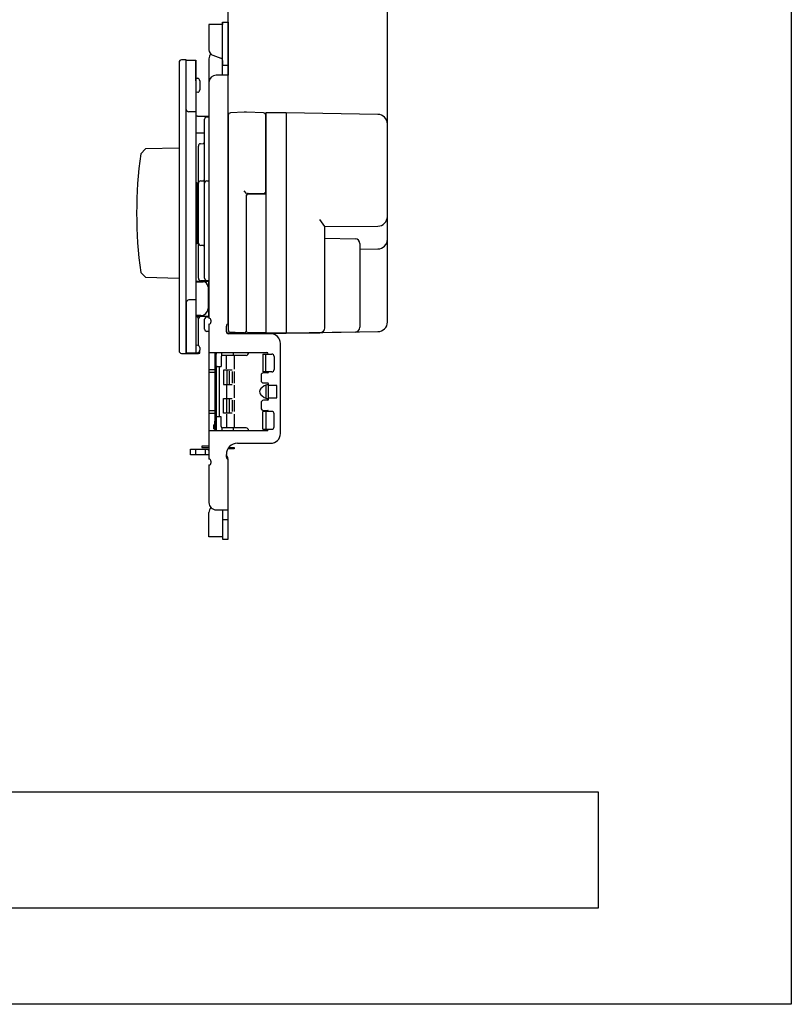
# Model space of a CAD drawing. Extents: x -112 to 208, y -204 to 136.
# Drawn here: x 48 to 208, y -204 to 0 of the extents above; entities that cross this region are included whole.
import ezdxf

# ---------------------------------------------------------------- set-up
doc = ezdxf.new("R2010")
doc.units = 0
doc.layers.get('0').update_dxf_attribs({"linetype": 'CONTINUOUS'})
doc.layers.add('1', color=7, linetype='CONTINUOUS')

msp = doc.modelspace()

# ---------------------------------------------------------------- linework, layer by layer
at = {"color": 5, "linetype": 'CONTINUOUS'}
for points in [[(85.049975, -33.249149), (85.249975, -33.249149), (85.249975, -45.950855), (85.049975, -45.950855)], [(85.049975, -36.424575), (85.249975, -36.424575), (85.249975, -42.775428), (85.049975, -42.775428)]]:
    msp.add_lwpolyline(points, dxfattribs=at)
at = {"layer": '1', "color": 5, "linetype": 'CONTINUOUS'}
for p, q in [((91.749975, -38.100425), (91.749975, 27)), ((124.749975, -38.100002), (124.749975, 27)), ((87.749975, -7.600003), (87.749975, -12.500001)), ((88.546371, -6.884429), (90.218143, -7.48149)), ((90.549975, -7.952361), (90.549975, -9.000001)), ((81.549975, -8.335227), (81.549975, -68.164776)), ((91.749975, -9.000001), (90.549975, -9.000001)), ((85.049975, -11.600002), (85.411992, -11.645254)), ((85.049975, -11.600002), (85.049975, -14.600073)), ((85.849975, -12.141393), (85.849975, -14.058682)), ((91.749975, -11.000001), (89.249975, -11.000001)), ((85.411992, -14.554821), (85.049975, -14.600073)), ((83.049975, -18.100002), (83.049975, -18.0899)), ((85.049975, -18.600002), (83.549975, -18.600002)), ((85.349975, -19.500006), (87.749975, -19.500006)), ((86.849975, -33.486862), (86.849975, -20.153958)), ((87.332525, -19.654263), (87.749975, -19.639685)), ((91.749975, -19.298085), (91.749975, -63.801919)), ((99.317315, -18.900002), (99.549975, -18.900002)), ((99.549975, -35.000002), (99.549975, -19.322529)), ((103.749975, -18.800002), (103.749975, -64.500002)), ((99.549975, -35.600001), (99.549975, -20.800006)), ((124.749975, -62.168051), (124.749975, -21.131953)), ((86.849975, -23.000006), (85.049975, -23.000006)), ((85.549975, -53.100002), (85.549975, -25.69562)), ((85.992663, -25.198916), (86.584362, -25.130643)), ((86.849975, -24.83262), (86.849975, -24.724154)), ((85.549975, -45.801402), (85.549975, -33.398601)), ((86.031066, -32.898959), (86.56132, -32.878891)), ((86.849975, -53.100002), (86.849975, -33.408901)), ((87.315097, -32.910119), (87.749975, -32.879709)), ((95.549975, -35.500002), (95.049975, -35.000002)), ((95.549975, -63.900002), (95.549975, -35.800002)), ((95.549975, -64.100001), (95.549975, -35.900001)), ((95.849975, -35.500002), (99.049975, -35.500002)), ((124.749975, -40.292516), (124.749975, -39.600002)), ((111.749975, -42.400002), (110.749975, -40.900002)), ((124.749975, -45.02115), (124.749975, -42.100002)), ((111.749975, -44.800002), (118.067427, -44.910274)), ((86.56132, -46.321113), (86.031066, -46.301045)), ((119.049975, -45.910121), (119.049975, -63.250242)), ((119.049975, -47.086038), (122.78488, -47.020845)), ((85.049975, -53.700002), (87.749975, -53.700002)), ((85.049975, -53.850002), (86.549975, -53.850002)), ((87.749975, -53.600002), (86.049975, -53.600002)), ((87.549975, -54.850002), (87.549975, -59.350002)), ((87.749975, -54.750002), (87.749975, -59.050002)), ((83.049975, -58.100002), (83.049975, -68.600266)), ((85.049975, -57.600002), (83.549975, -57.600002)), ((86.049975, -60.850002), (85.049975, -60.850002)), ((87.749975, -61.000002), (85.049975, -61.000002)), ((85.539658, -61.398954), (85.56634, -61.386146)), ((85.549975, -67.006707), (85.549975, -61.500002)), ((86.849975, -63.630807), (86.849975, -61.600002)), ((87.749975, -62.600001), (87.749975, -68.400001)), ((87.749975, -62.600001), (87.749976, -90.599936)), ((87.749975, -62.600001), (87.749975, -62.600001)), ((88.149975, -61.800001), (88.149975, -62.200001)), ((91.349975, -64.200001), (91.349975, -63.000001)), ((87.749975, -64.14508), (87.332525, -64.130503)), ((95.049975, -64.400002), (91.35633, -64.271017)), ((100.549975, -64.599994), (91.749976, -64.600001)), ((92.232525, -64.301614), (95.049975, -64.400002)), ((85.049975, -66.900002), (85.442119, -66.973529)), ((102.549975, -85.300001), (102.549975, -66.599994)), ((85.442086, -68.526649), (85.049975, -68.600142)), ((85.849975, -67.464965), (85.849975, -68.035207)), ((87.849975, -68.500001), (99.749975, -68.500001)), ((88.949975, -68.500001), (88.949975, -84.700001)), ((89.049975, -68.900001), (89.049975, -69.700001)), ((90.449975, -69.117159), (90.449975, -68.600001)), ((95.449975, -69.100001), (90.549975, -69.100001)), ((91.349975, -71.899525), (91.349975, -69.100001)), ((92.749975, -68.500001), (92.749975, -69.100001)), ((92.949975, -69.100001), (92.949975, -71.963489)), ((98.949975, -68.800001), (98.949975, -72.500001)), ((98.949975, -68.800001), (100.749975, -68.800001)), ((99.549975, -72.500001), (99.549975, -68.800001)), ((101.249975, -69.300001), (101.249975, -72.000001)), ((89.249975, -71.400001), (89.249975, -70.500001)), ((89.349975, -71.400001), (90.249975, -71.400001)), ((90.249975, -69.400001), (90.249975, -71.400001)), ((88.949975, -72.100001), (87.849975, -72.100001)), ((88.949975, -72.600001), (87.849975, -72.600001)), ((88.949975, -72.200001), (89.049975, -72.200001)), ((89.049975, -81.500001), (89.049975, -71.700001)), ((89.239975, -71.700001), (89.239975, -81.500001)), ((89.849975, -71.600001), (89.849975, -81.600001)), ((91.949975, -72.350963), (91.949975, -74.96361)), ((92.549975, -72.414424), (92.549975, -74.837016)), ((92.549975, -72.414424), (92.549975, -74.837016)), ((92.949975, -72.414424), (92.949975, -74.837016)), ((98.549975, -73.200001), (98.549975, -74.300001)), ((100.749975, -72.500001), (98.949975, -72.500001)), ((99.949975, -72.700001), (99.049975, -72.700001)), ((100.049975, -72.500001), (100.049975, -72.600001)), ((89.049975, -74.400001), (88.949975, -74.400001)), ((91.349975, -75.290884), (91.349975, -77.901506)), ((92.949975, -75.290884), (92.949975, -77.901506)), ((99.215781, -75.406721), (98.680047, -75.778307)), ((99.049975, -74.800001), (99.949975, -74.800001)), ((99.549975, -75.327711), (99.549975, -77.889484)), ((100.049975, -75.174923), (99.956689, -75.174923)), ((100.049975, -74.900001), (100.049975, -78.300001)), ((98.680047, -77.421696), (99.215781, -77.793282)), ((88.949975, -78.800001), (89.049975, -78.800001)), ((91.949975, -78.203734), (91.949975, -80.912577)), ((92.549975, -78.367449), (92.549975, -80.715939)), ((92.549975, -78.367449), (92.549975, -80.715939)), ((92.949975, -78.367449), (92.949975, -80.715939)), ((98.549975, -78.900001), (98.549975, -80.000001)), ((99.949975, -78.400001), (99.049975, -78.400001)), ((99.956689, -78.02508), (100.049975, -78.02508)), ((88.949975, -80.600001), (87.849975, -80.600001)), ((88.949975, -81.100001), (87.849975, -81.100001)), ((88.949975, -81.000001), (89.049975, -81.000001)), ((91.349975, -81.300478), (91.349975, -84.100001)), ((92.949975, -81.240381), (92.949975, -84.100001)), ((98.949975, -84.400001), (98.949975, -80.700001)), ((100.749975, -80.700001), (98.949975, -80.700001)), ((99.049975, -80.500001), (99.949975, -80.500001)), ((99.549975, -80.700001), (99.549975, -84.400001)), ((100.049975, -80.600001), (100.049975, -80.700001)), ((101.249975, -83.900001), (101.249975, -81.200001)), ((89.049975, -83.500001), (89.049975, -84.300001)), ((89.249975, -81.800001), (89.249975, -82.700001)), ((90.249975, -81.800001), (89.349975, -81.800001)), ((90.249975, -83.800001), (90.249975, -81.800001)), ((87.749977, -84.800001), (87.749976, -90.600001)), ((99.749975, -84.700001), (87.849977, -84.700001)), ((90.449975, -84.082844), (90.449975, -84.600001)), ((95.449975, -84.100001), (90.549975, -84.100001)), ((92.749975, -84.100001), (92.749975, -84.700001)), ((98.949975, -84.400001), (100.749975, -84.400001)), ((100.049975, -84.400001), (100.049975, -84.400001)), ((93.649975, -87.300001), (100.549975, -87.300001)), ((84.949976, -88.500001), (84.949976, -89.700001)), ((86.949976, -88.500001), (86.949976, -89.700001)), ((87.749977, -87.900001), (87.549976, -87.900001)), ((87.599976, -88.650001), (87.749976, -88.650001)), ((87.749977, -87.970126), (87.704247, -87.942707)), ((91.349976, -90.199979), (91.349976, -89.598301)), ((87.749975, -90.600001), (87.749975, -90.600001)), ((88.149975, -91.000001), (88.149975, -91.400001)), ((91.541264, -90.000001), (91.469773, -90.000001)), ((90.549974, -103.100004), (91.749976, -103.100004))]:
    msp.add_line(p, q, dxfattribs=at)
for points in [[(-111.5, -203.600002), (-111.5, 136.399998), (208.5, 136.399998), (208.5, -203.600002), (-111.5, -203.600002)], [(100.049975, -77.850001), (101.849975, -77.850001), (101.849975, -75.350001), (100.049975, -75.350001)], [(88.749975, -83.500001), (89.049975, -83.500001), (89.049975, -84.300001), (88.749975, -84.300001)], [(168.5, -183.600002), (168.5, -159.600002), (-71.5, -159.600002), (-71.5, -183.600002), (168.5, -183.600002)]]:
    msp.add_lwpolyline(points, close=True, dxfattribs=at)
for points in [[(90.549974, -0.000001), (90.549974, -0.500001), (87.749975, -0.500001), (87.749975, -5.754338)], [(90.549975, -11.000001), (90.549974, -0.000001), (91.749974, -0.000001), (91.749975, -11.000001), (91.749975, -11.000001), (91.749975, -11.000001), (91.749975, -11.000001), (91.749975, -11.000001)], [(82.032525, -68.664472), (83.049975, -68.700002), (83.049975, -7.800002), (82.032525, -7.835532)], [(83.049975, -7.900002), (85.049975, -7.900002), (85.049975, -12.200002), (85.049975, -7.900002)], [(91.749975, -62.600001), (91.749975, -62.600001), (91.749975, -62.600001), (91.749974, -11.000001)], [(85.049975, -14.100073), (85.049975, -68.600142), (83.049975, -68.600002)], [(87.749975, -12.500001), (87.749975, -61.400001), (87.749975, -61.400001)], [(99.067425, -18.822834), (95.549975, -18.700002), (95.049975, -18.700002), (95.049975, -18.700002), (92.232525, -18.798389)], [(122.78488, -19.132258), (103.749975, -18.800002), (103.749975, -18.800002), (103.749975, -18.800002), (103.749975, -18.800002), (103.749975, -18.800002), (99.549975, -18.800002), (99.549975, -64.500002), (103.749975, -64.500002), (122.78488, -64.167747)], [(81.549975, -26.154421), (74.594489, -26.300002), (73.594489, -27.300002)], [(85.549975, -33.600002), (85.249975, -33.600002), (85.249975, -45.600002), (85.549975, -45.600002)], [(95.849975, -35.600001), (99.549975, -35.600001), (99.549975, -64.400001), (95.849975, -64.400001)], [(111.749975, -63.377664), (111.749975, -42.400002), (122.769499, -42.292421)], [(73.594489, -51.900002), (74.594489, -52.900002), (81.549975, -53.045582)], [(87.349975, -61.100002), (87.749975, -61.100002), (87.749975, -53.600002), (87.349975, -53.600002)], [(87.544962, -54.750002), (87.749975, -54.750002), (87.749975, -59.050002), (87.549975, -59.050002)], [(118.067427, -64.25009), (103.749975, -64.500002), (99.549975, -64.500002)], [(99.549975, -64.500002), (103.749975, -64.500002), (110.767427, -64.377512)], [(83.049975, -68.700002), (85.549975, -68.700002), (85.549975, -68.600127)], [(85.050059, -68.600127), (85.849975, -68.600127), (85.849975, -68.035207)], [(88.949975, -69.800001), (88.949975, -70.500001), (89.249975, -70.500001), (89.249975, -68.500001)], [(88.949975, -68.800001), (89.249975, -68.800001), (89.049975, -68.900001), (88.949975, -68.900001)], [(88.949975, -69.700001), (89.049975, -69.700001), (89.249975, -69.800001), (88.949975, -69.800001)], [(91.778894, -72.150001), (90.789975, -72.150001), (90.789975, -75.150001), (92.505231, -75.150001)], [(92.549975, -72.150001), (91.449975, -72.150001), (91.449975, -75.150001), (92.549975, -75.150001)], [(91.778894, -81.050001), (90.789975, -81.050001), (90.789975, -78.050001), (92.505231, -78.050001)], [(92.549975, -81.050001), (91.449975, -81.050001), (91.449975, -78.050001), (92.549975, -78.050001)], [(88.749975, -83.500001), (88.949975, -83.400001), (89.249975, -83.400001), (89.049975, -83.500001)], [(88.949975, -83.400001), (88.949975, -82.700001), (89.249975, -82.700001), (89.249975, -84.700001)], [(88.949975, -83.400001), (89.249975, -83.400001), (89.049975, -83.500001), (88.949975, -83.500001)], [(88.749975, -84.300001), (88.949975, -84.400001), (89.249975, -84.400001), (89.049975, -84.300001)], [(88.949975, -84.300001), (89.049975, -84.300001), (89.249975, -84.400001), (88.949975, -84.400001)], [(87.749975, -89.700001), (83.949976, -89.700001), (83.949976, -88.500001), (87.449976, -88.500001)], [(87.549976, -87.900001), (86.249976, -87.900001), (86.249976, -88.200001), (87.549976, -88.200001), (87.749977, -88.319919)], [(91.864618, -88.150001), (92.949975, -88.150001), (92.949975, -88.450001), (91.658117, -88.450001)], [(87.749975, -91.800001), (87.749976, -91.800001), (87.749975, -99.600004)], [(89.249975, -101.100004), (91.749976, -101.100004), (91.749976, -90.599979), (91.749975, -90.599979), (91.749999, -90.599979)], [(90.549976, -101.100004), (90.549974, -107.200001), (91.749974, -107.200001), (91.749976, -90.599979), (91.749998, -90.599979)], [(90.549974, -106.700001), (87.749944, -106.700001), (87.749975, -101.657671)]]:
    msp.add_lwpolyline(points, dxfattribs=at)
for centre, radius, start, end in [((88.949975, -5.754338), 1.2, 179.999998, -109.653823), ((82.049975, -8.335227), 0.5, 91.999999, 179.999998), ((89.249975, -7.600003), 1.5, 139.085431, -179.999998), ((90.049975, -7.952361), 0.5, -0.000002, 70.346175), ((85.349975, -12.141393), 0.5, 0, 82.874983), ((89.249975, -12.500001), 1.5, 89.999999, 179.999998), ((85.349975, -14.058682), 0.5, -82.874983, 0), ((83.549975, -18.100002), 0.5, 179.999998, -89.999999), ((85.349975, -20.500006), 1, 89.999999, 107.457604), ((87.349975, -20.153958), 0.5, 91.999999, -179.999998), ((92.249975, -19.298085), 0.5, 91.999999, 179.999998), ((99.049975, -19.322529), 0.5, 0, 87.999999), ((122.749975, -21.131953), 2, 0, 88.999999), ((86.049975, -25.69562), 0.5, 96.581944, -179.999998), ((86.549975, -24.83262), 0.3, -83.418055, 0), ((162.750027, -39.600002), 90, 172.144992, -172.144992), ((86.549975, -32.579106), 0.3, -87.832634, 0), ((86.049975, -33.398601), 0.5, 92.167364, -179.999998), ((87.349975, -33.408901), 0.5, 93.999999, -179.999998), ((95.849975, -35.800002), 0.3, 89.999999, -179.999998), ((95.849975, -35.900001), 0.3, 89.999999, 179.999998), ((99.049975, -35.000002), 0.5, -89.999999, 0), ((122.749975, -40.292516), 2, -89.440652, 0), ((86.049975, -45.801402), 0.5, -179.999998, -92.167364), ((86.549975, -46.620898), 0.3, 0, 87.832634), ((118.049975, -45.910121), 1, 0, 88.999999), ((122.749975, -45.02115), 2, -88.999999, 0), ((86.049975, -53.100002), 0.5, -179.999998, -89.999999), ((86.549975, -54.850002), 1, 0, 89.999999), ((87.349975, -53.100002), 0.5, 179.999998, -89.999999), ((83.549975, -58.100002), 0.5, 89.999999, 179.999998), ((85.049975, -61.500002), 0.5, 0, 89.999999), ((85.349975, -60.935385), 0.5, -64.358993, -7.42533), ((86.049975, -59.350002), 1.5, -89.999999, 0), ((87.349975, -61.600002), 0.5, 89.999999, 179.999998), ((87.749975, -61.800001), 0.4, 0, 89.999999), ((87.749975, -62.200001), 0.4, -89.999999, 0), ((91.749975, -63.000001), 0.4, 89.999999, 179.999998), ((118.049975, -63.250242), 1, -88.999999, 0), ((122.749975, -62.168051), 2, -88.999999, 0), ((87.349975, -63.630807), 0.5, -179.999998, -91.999999), ((91.749975, -64.200001), 0.4, 179.999998, -89.999949), ((92.249975, -63.801919), 0.5, 179.999998, -91.999999), ((95.049975, -63.900002), 0.5, -89.999999, 0), ((95.849975, -64.100001), 0.3, 179.999998, -89.999999), ((100.549975, -66.599994), 2, 0, 89.999999), ((110.749975, -63.377664), 1, -88.999999, 0), ((85.349975, -67.464965), 0.5, 0, 79.380344), ((82.049975, -68.164776), 0.5, 179.999998, -91.999999), ((85.349975, -68.035207), 0.5, -79.384231, 0), ((87.849975, -68.400001), 0.1, 179.999998, -89.999999), ((87.449975, -68.300001), 1.95, -22.619865, -5.886842), ((90.549975, -69.400001), 0.3, 89.999999, 179.999998), ((90.149975, -68.600001), 0.3, 0, 19.471221), ((95.449975, -68.600001), 0.5, -89.999999, 11.536959), ((99.749975, -68.800001), 0.3, 0, 89.999999), ((100.749975, -69.300001), 0.5, 0, 89.999999), ((89.349975, -71.700001), 0.3, 89.999999, -179.999998), ((89.539975, -71.700001), 0.3, 89.999999, 179.999998), ((87.849975, -72.000001), 0.1, 179.999998, -89.999999), ((87.849975, -72.500001), 0.1, 179.999998, -89.999999), ((99.049975, -73.200001), 0.5, 89.999999, 179.999998), ((99.949975, -72.600001), 0.1, -89.999999, 0), ((100.749975, -72.000001), 0.5, -89.999999, 0), ((99.049975, -74.300001), 0.5, 179.999998, -89.999999), ((99.956689, -76.474923), 1.3, 89.999999, 124.745259), ((99.949975, -74.900001), 0.1, 0, 89.999999), ((99.249975, -76.600001), 1, 124.745259, -124.745259), ((99.049975, -78.900001), 0.5, 89.999999, 179.999998), ((99.956689, -76.72508), 1.3, -124.745259, -89.999999), ((99.949975, -78.300001), 0.1, -89.999999, 0), ((87.849975, -80.700001), 0.1, 89.999999, 179.999998), ((87.849975, -81.200001), 0.1, 89.999999, 179.999998), ((89.349975, -81.500001), 0.3, 179.999998, -89.999999), ((89.539975, -81.500001), 0.3, 179.999998, -89.999999), ((99.049975, -80.000001), 0.5, 179.999998, -89.999999), ((99.949975, -80.600001), 0.1, 0, 89.999999), ((100.749975, -81.200001), 0.5, 0, 89.999999), ((87.849977, -84.800001), 0.1, 89.999999, 179.999992), ((87.449975, -84.900001), 1.95, 5.886842, 22.619865), ((90.549975, -83.800001), 0.3, 179.999998, -89.999999), ((90.149975, -84.600001), 0.3, -19.47122, 0), ((95.449975, -84.600001), 0.5, -11.536959, 89.999999), ((99.749975, -84.400001), 0.3, -89.999999, 0), ((100.549975, -85.300001), 2, -89.999999, 0), ((100.749975, -83.900001), 0.5, -89.999999, 0), ((93.649975, -89.600001), 2.3, 89.999999, 179.957643), ((87.599976, -88.500001), 0.15, -179.999998, -89.999999), ((87.549976, -88.200001), 0.3, 59.05366, 89.999999), ((87.749975, -91.000001), 0.4, 0, 89.999999), ((87.749975, -91.400001), 0.4, -89.999999, 0), ((91.469773, -89.850001), 0.15, -143.000959, -89.999999), ((91.749977, -90.199979), 0.400001, -179.99996, -89.99688), ((89.249975, -91.000003), 2.500001, 9.238007, 23.578199), ((89.249975, -99.600004), 1.5, 179.999992, -89.999999), ((89.249975, -101.657207), 1.5, 136.662287, -179.982276)]:
    msp.add_arc(centre, radius, start, end, dxfattribs=at)

doc.saveas('drawing.dxf')
